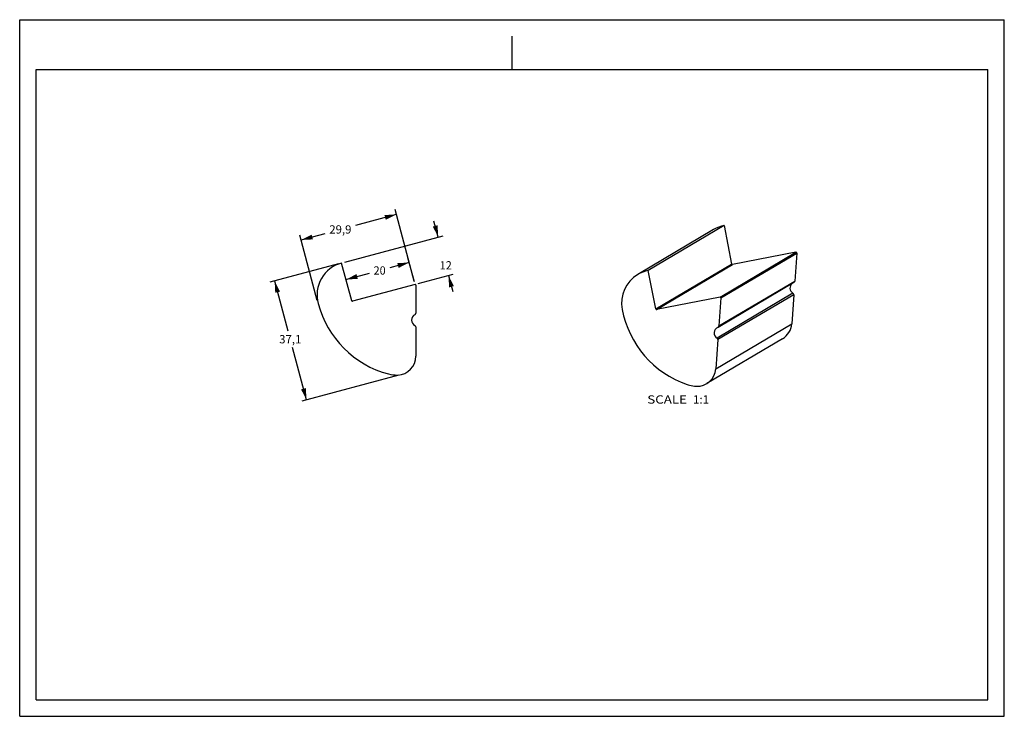
# Model space of a CAD drawing. Units: millimetres. Extents: x 0 to 297, y 0 to 210.
import ezdxf
from ezdxf.enums import TextEntityAlignment as Align

# ---------------------------------------------------------------- set-up
doc = ezdxf.new("R2010")
doc.units = ezdxf.units.MM
doc.header["$LTSCALE"] = 16.335
doc.layers.get('0').update_dxf_attribs({"linetype": 'CONTINUOUS'})
doc.layers.add('DTM_AXIS', color=7, linetype='CONTINUOUS')
doc.layers.add('NOTES', color=7, linetype='CONTINUOUS')
doc.styles.get("Standard").update_dxf_attribs({"font": 'cgtime.ttf'})
doc.dimstyles.new('DIMSTYLE_1', dxfattribs={"dimtxt": 2.5, "dimasz": 3.5, "dimexe": 1.5, "dimexo": 1, "dimgap": 1.25, "dimtad": 0, "dimtih": 1, "dimtoh": 1, "dimdec": 3, "dimtxsty": 'STANDARD', "dimblk": '_FILLED', "dimblk1": '_FILLED', "dimblk2": '_FILLED', "dimcen": 0.09, "dimadec": 3, "dimazin": 2, "dimtfac": 1, "dimtdec": 3, "dimtofl": 0, "dimtmove": 0, "dimatfit": 3, "dimldrblk": '_FILLED', "dimfxl": 1, "dimtolj": 1, "dimarcsym": 0})

# ---------------------------------------------------------------- blocks, each defined once
blk = doc.blocks.new('_FILLED')
at = {"color": 0, "linetype": 'BYBLOCK'}
blk.add_solid([(0, 0), (-1, 0.214), (-1, -0.214)], dxfattribs=at)
blk = doc.blocks.new('*D0')
at = {"color": 2, "linetype": 'CONTINUOUS'}
for p, q in [((119, 131.14), (113.21, 152.74)), ((113.6, 151.29), (101.31, 148)), ((84.88, 143.59), (92.14, 145.54)), ((89.76, 125.37), (84.49, 145.04))]:
    blk.add_line(p, q, dxfattribs=at)
at = {"color": 2, "linetype": 'CONTINUOUS', "xscale": 3.5, "yscale": 3.5, "zscale": 3.5}
for p, rotation in [((113.6, 151.29), 14.9981612469), ((84.88, 143.59), 194.9981612469)]:
    blk.add_blockref('_FILLED', p, dxfattribs=dict(at, rotation=rotation))
at = {"color": 2, "linetype": 'CONTINUOUS'}
blk.add_text('29,9', height=2.5, dxfattribs=at).set_placement((93.39, 145.52), (100.06, 145.52), align=Align.FIT)
blk = doc.blocks.new('*D1')
at = {"color": 2, "linetype": 'CONTINUOUS'}
for p, q in [((96.12, 136.39), (75.45, 130.85)), ((76.9, 131.24), (80.93, 116.17)), ((86.51, 95.36), (82.27, 111.17)), ((114.35, 102.82), (85.06, 94.97))]:
    blk.add_line(p, q, dxfattribs=at)
at = {"color": 2, "linetype": 'CONTINUOUS', "xscale": 3.5, "yscale": 3.5, "zscale": 3.5}
for p, rotation in [((76.9, 131.24), 104.9981612469), ((86.51, 95.36), 284.9981612469)]:
    blk.add_blockref('_FILLED', p, dxfattribs=dict(at, rotation=rotation))
at = {"color": 2, "linetype": 'CONTINUOUS'}
blk.add_text('37,1', height=2.5, dxfattribs=at).set_placement((78.27, 112.42), (84.94, 112.42), align=Align.FIT)
blk = doc.blocks.new('*D2')
at = {"color": 2, "linetype": 'CONTINUOUS'}
for p, q in [((117.49, 136.79), (111.64, 135.22)), ((119.05, 130.94), (117.1, 138.24)), ((98.42, 131.68), (105.51, 133.58))]:
    blk.add_line(p, q, dxfattribs=at)
at = {"color": 2, "linetype": 'CONTINUOUS', "xscale": 3.5, "yscale": 3.5, "zscale": 3.5}
for p, rotation in [((117.49, 136.79), 14.9981612469), ((98.42, 131.68), 194.9981612469)]:
    blk.add_blockref('_FILLED', p, dxfattribs=dict(at, rotation=rotation))
at = {"color": 2, "linetype": 'CONTINUOUS'}
blk.add_text('20', height=2.5, dxfattribs=at).set_placement((106.76, 133.15), (110.39, 133.15), align=Align.FIT)
blk = doc.blocks.new('*D3')
at = {"color": 2, "linetype": 'CONTINUOUS'}
for p, q in [((126.24, 144.46), (124.94, 149.29)), ((98.05, 136.91), (127.69, 144.85)), ((120.23, 130.43), (130.79, 133.26)), ((129.34, 132.87), (130.64, 128.04))]:
    blk.add_line(p, q, dxfattribs=at)
at = {"color": 2, "linetype": 'CONTINUOUS', "xscale": 3.5, "yscale": 3.5, "zscale": 3.5}
for p, rotation in [((126.24, 144.46), 284.9981612469), ((129.34, 132.87), 104.9981612469)]:
    blk.add_blockref('_FILLED', p, dxfattribs=dict(at, rotation=rotation))
at = {"color": 2, "linetype": 'CONTINUOUS'}
blk.add_text('12', height=2.5, dxfattribs=at).set_placement((126.7, 134.7), (130.34, 134.7), align=Align.FIT)

msp = doc.modelspace()

# ---------------------------------------------------------------- linework, layer by layer
at = {"color": 5, "linetype": 'CONTINUOUS'}
for p, q in [((0, 0), (0, 210)), ((0, 210), (297, 210)), ((297, 0), (297, 210)), ((0, 0), (297, 0))]:
    msp.add_line(p, q, dxfattribs=at)
at = {"color": 4, "linetype": 'CONTINUOUS'}
msp.add_line((148.5, 195), (148.5, 205), dxfattribs=at)
at = {"color": 7, "linetype": 'CONTINUOUS'}
for p, q in [((5, 5), (5, 195)), ((5, 195), (292, 195)), ((292, 5), (292, 195)), ((5, 5), (292, 5))]:
    msp.add_line(p, q, dxfattribs=at)
at = {"layer": 'DTM_AXIS', "color": 7, "linetype": 'CONTINUOUS'}
for p, q in [((209.3043, 146.7074), (186.4222, 133.1679)), ((212.4998, 147.9194), (189.6178, 134.3799)), ((212.4998, 147.9194), (214.737, 136.3335)), ((211.2729, 126.3386), (234.1549, 139.8781)), ((211.5103, 126.128), (234.3923, 139.6675)), ((234.1549, 139.8781), (214.9712, 136.175)), ((234.3923, 139.6675), (233.7917, 131.2241)), ((100.1405, 125.254), (97.0868, 136.652)), ((191.8549, 122.794), (189.6178, 134.3799)), ((191.8549, 122.794), (214.737, 136.3335)), ((192.0892, 122.6355), (214.9712, 136.175)), ((210.6656, 117.2898), (233.5477, 130.8293)), ((210.9097, 117.6846), (233.7917, 131.2241)), ((119.2592, 130.1691), (100.3855, 125.1126)), ((119.511, 129.9759), (119.511, 121.5109)), ((211.2729, 126.3386), (192.0892, 122.6355)), ((233.2479, 127.5613), (210.3658, 114.0218)), ((233.4978, 127.0922), (210.6158, 113.5527)), ((211.5103, 126.128), (210.9097, 117.6846)), ((233.4978, 127.0922), (232.8721, 118.2943)), ((119.511, 117.3684), (119.511, 108.5481)), ((209.99, 104.7548), (232.8721, 118.2943)), ((230.1072, 113.8224), (207.2252, 100.2829)), ((210.6158, 113.5527), (209.99, 104.7548))]:
    msp.add_line(p, q, dxfattribs=at)
for centre, radius, start, end in [((214.4004, 138.0889), 10.0125, 100.942297, 120.595818), ((234.1928, 139.6817), 0.2, 355.930822, 100.922454), ((99.6739, 126.9956), 9.997, 104.998161, 194.998161), ((191.5183, 124.5494), 10.0125, 100.942297, 120.595818), ((214.9333, 136.3714), 0.2, 190.927918, 280.922283), ((191.5131, 124.5651), 9.9963, 120.615786, 190.930237), ((233.2931, 131.2595), 0.5, 300.614198, 355.931777), ((119.311, 129.9759), 0.2, 0, 104.998161), ((234.1437, 129.1227), 1.8, 130.615291, 240.157229), ((100.3337, 125.3058), 0.2, 194.998161, 284.998161), ((211.3108, 126.1422), 0.2, 355.930822, 100.922454), ((232.9991, 127.1276), 0.5, 355.93194, 60.155117), ((118.9878, 132.17), 29.992, 194.998161, 254.997326), ((211.1483, 128.3563), 29.9942, 190.928861, 250.922907), ((192.0513, 122.8319), 0.2, 190.927918, 280.922283), ((120.011, 119.4397), 1.8, 115.771462, 244.228538), ((119.011, 121.5109), 0.5, 295.771462, 360), ((119.011, 117.3684), 0.5, 0, 64.228538), ((211.2616, 115.5832), 1.8, 111.706319, 240.157985), ((210.411, 117.72), 0.5, 291.710963, 355.931777), ((227.2234, 118.696), 5.663, 300.613884, 355.932417), ((210.117, 113.5881), 0.5, 355.93194, 60.155117), ((113.8474, 108.5481), 5.6636, 271.682658, 360), ((204.3415, 105.1564), 5.6627, 267.609149, 355.932417)]:
    msp.add_arc(centre, radius, start, end, dxfattribs=at)
msp.add_open_spline([(111.2239, 103.2004), (112.117, 102.961), (113.063, 102.8591), (114.0137, 102.887)], degree=3, dxfattribs=at)
msp.add_open_spline([(201.345, 100.0093), (201.5643, 99.9335), (202.4624, 99.6623), (203.4003, 99.528), (204.1053, 99.4986)], degree=3, knots=[0, 0, 0, 0, 0.24749094, 1, 1, 1, 1], dxfattribs=at)

# ---------------------------------------------------------------- texts
at = {"layer": 'NOTES', "color": 2, "linetype": 'CONTINUOUS'}
for s, p, p2 in [('SCALE  ', (189.2969, 94.2587), (203.1004, 94.2587)), ('1:1', (203.1004, 94.2587), (207.9545, 94.2587))]:
    msp.add_text(s, height=2.5, dxfattribs=at).set_placement(p, p2, align=Align.FIT)

# ---------------------------------------------------------------- dimensions: what is measured, and where the dimension line sits
at = {"color": 2, "linetype": 'CONTINUOUS'}
for base, p1, p2, angle, picture, middle in [((113.6012, 151.288), (90.0175, 124.4085), (119.2592, 130.1691), 14.998161, '*D0', (96.7105, 146.4943)), ((126.2374, 144.4619), (119.2592, 130.1691), (97.0868, 136.652), 104.998161, '*D3', (128.6721, 135.9509)), ((76.8951, 131.2424), (115.3131, 103.0775), (97.0868, 136.652), 104.998161, '*D1', (81.4777, 113.3944)), ((117.4859, 136.788), (97.0868, 136.652), (119.311, 129.9759), 14.998161, '*D2', (108.5642, 134.3811))]:
    dim = msp.add_linear_dim(base=base, p1=p1, p2=p2, angle=angle, dimstyle='DIMSTYLE_1', dxfattribs=at)
    dim.commit()
    dim.dimension.update_dxf_attribs({"geometry": picture, "text_midpoint": middle, "dimtype": 160})

doc.saveas('drawing.dxf')
